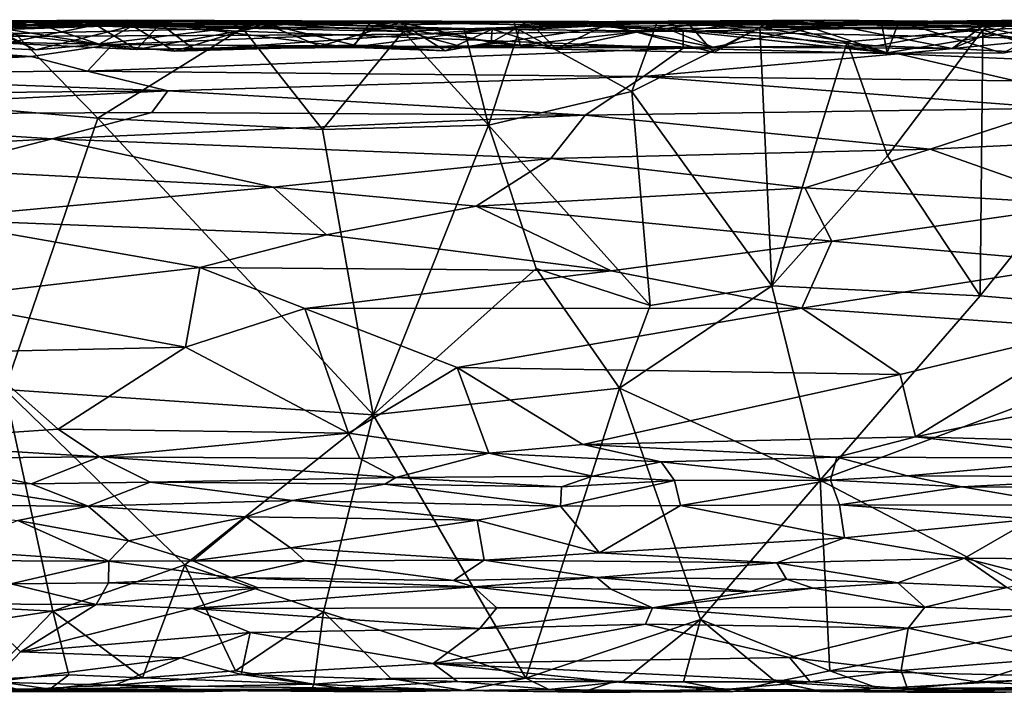
# Model space of a CAD drawing. Units: metres. Extents: x -28.7 to 6.9, y 4.2 to 6.4.
# Drawn here: x -22.8 to -19.7, y 4.3 to 6.3 of the extents above; entities that cross this region are included whole.
import ezdxf

# ---------------------------------------------------------------- set-up
doc = ezdxf.new("R2010")
doc.units = ezdxf.units.M

msp = doc.modelspace()

# ---------------------------------------------------------------- linework, layer by layer
at = {"layer": '1'}
for points in [[(-22.533072, 6.325458, 0.041184), (-22.813743, 6.339772, -0.183427), (-23.766187, 6.331569, -0.035931)], [(-23.579598, 6.290359, 0.188922), (-22.533072, 6.325458, 0.041184), (-23.766187, 6.331569, -0.035931)], [(-22.460795, 6.344407, -0.816253), (-23.006818, 6.33632, -0.991429), (-23.117172, 6.341182, -0.81214)], [(-22.878463, 6.320063, -0.764283), (-22.460795, 6.344407, -0.816253), (-23.117172, 6.341182, -0.81214)], [(-22.744224, 6.252377, -0.69097), (-23.115157, 6.269848, -0.681416), (-22.918765, 6.329445, -0.607941)], [(-22.358693, 6.332672, -0.291593), (-23.055439, 6.329599, -0.302696), (-22.813743, 6.339772, -0.183427)], [(-22.358693, 6.332672, -0.291593), (-22.431807, 6.253764, -0.387366), (-23.055439, 6.329599, -0.302696)], [(-22.431807, 6.253764, -0.387366), (-22.836218, 6.273275, -0.381581), (-23.055439, 6.329599, -0.302696)], [(-22.168819, 6.342381, -0.968733), (-23.006818, 6.33632, -0.991429), (-22.460795, 6.344407, -0.816253)], [(-22.102886, 6.319345, -1.026959), (-23.006818, 6.33632, -0.991429), (-22.168819, 6.342381, -0.968733)], [(-22.808959, 6.302633, -1.03727), (-23.006818, 6.33632, -0.991429), (-22.102886, 6.319345, -1.026959)], [(-22.75423, 6.337761, -0.594976), (-22.918765, 6.329445, -0.607941), (-22.88421, 6.333271, -0.478906)], [(-22.75423, 6.337761, -0.594976), (-22.548034, 6.270276, -0.681217), (-22.918765, 6.329445, -0.607941)], [(-22.918765, 6.329445, -0.607941), (-22.548034, 6.270276, -0.681217), (-22.744224, 6.252377, -0.69097)], [(-22.88421, 6.333271, -0.478906), (-22.557834, 6.329856, -0.482707), (-22.75423, 6.337761, -0.594976)], [(-22.88421, 6.333271, -0.478906), (-22.836218, 6.273275, -0.381581), (-22.557834, 6.329856, -0.482707)], [(-22.878463, 6.320063, -0.764283), (-22.443818, 6.32715, -0.773273), (-22.460795, 6.344407, -0.816253)], [(-22.836218, 6.273275, -0.381581), (-22.431807, 6.253764, -0.387366), (-22.557834, 6.329856, -0.482707)], [(-22.813743, 6.339772, -0.183427), (-21.256677, 6.339131, -0.060269), (-21.597322, 6.342826, -0.235882)], [(-21.597322, 6.342826, -0.235882), (-22.358693, 6.332672, -0.291593), (-22.813743, 6.339772, -0.183427)], [(-22.813743, 6.339772, -0.183427), (-22.533072, 6.325458, 0.041184), (-21.256677, 6.339131, -0.060269)], [(-22.229616, 6.344528, -0.539043), (-22.75423, 6.337761, -0.594976), (-22.557834, 6.329856, -0.482707)], [(-22.034166, 6.332701, -0.603815), (-22.75423, 6.337761, -0.594976), (-22.229616, 6.344528, -0.539043)], [(-22.548034, 6.270276, -0.681217), (-22.75423, 6.337761, -0.594976), (-22.034166, 6.332701, -0.603815)], [(-22.013315, 6.328459, -0.46427), (-22.229616, 6.344528, -0.539043), (-22.557834, 6.329856, -0.482707)], [(-22.431807, 6.253764, -0.387366), (-22.013315, 6.328459, -0.46427), (-22.557834, 6.329856, -0.482707)], [(-22.034166, 6.332701, -0.603815), (-22.313578, 6.247978, -0.694558), (-22.548034, 6.270276, -0.681217)], [(-20.73464, 6.31025, 0.142862), (-21.256677, 6.339131, -0.060269), (-22.533072, 6.325458, 0.041184)], [(-20.815727, 6.335846, -0.987838), (-22.460795, 6.344407, -0.816253), (-21.105982, 6.339057, -0.815616)], [(-22.168819, 6.342381, -0.968733), (-22.460795, 6.344407, -0.816253), (-20.815727, 6.335846, -0.987838)], [(-21.327027, 6.316865, -0.752744), (-21.105982, 6.339057, -0.815616), (-22.460795, 6.344407, -0.816253)], [(-21.327027, 6.316865, -0.752744), (-22.460795, 6.344407, -0.816253), (-22.443818, 6.32715, -0.773273)], [(-22.358693, 6.332672, -0.291593), (-22.25632, 6.255893, -0.364068), (-22.431807, 6.253764, -0.387366)], [(-21.597322, 6.342826, -0.235882), (-21.694392, 6.327717, -0.300129), (-22.358693, 6.332672, -0.291593)], [(-22.358693, 6.332672, -0.291593), (-21.694392, 6.327717, -0.300129), (-21.766984, 6.259214, -0.36877)], [(-22.25632, 6.255893, -0.364068), (-22.358693, 6.332672, -0.291593), (-21.766984, 6.259214, -0.36877)], [(-21.861258, 6.263812, -0.670244), (-22.313578, 6.247978, -0.694558), (-22.034166, 6.332701, -0.603815)], [(-22.013315, 6.328459, -0.46427), (-22.034166, 6.332701, -0.603815), (-22.229616, 6.344528, -0.539043)], [(-22.102886, 6.319345, -1.026959), (-22.168819, 6.342381, -0.968733), (-21.603491, 6.308878, -1.0364)], [(-21.603491, 6.308878, -1.0364), (-22.168819, 6.342381, -0.968733), (-21.414247, 6.318008, -1.023536)], [(-21.414247, 6.318008, -1.023536), (-22.168819, 6.342381, -0.968733), (-20.815727, 6.335846, -0.987838)], [(-21.704973, 6.338056, -0.469283), (-22.034166, 6.332701, -0.603815), (-22.013315, 6.328459, -0.46427)], [(-21.704973, 6.338056, -0.469283), (-21.613509, 6.337006, -0.60361), (-22.034166, 6.332701, -0.603815)], [(-21.613509, 6.337006, -0.60361), (-21.861258, 6.263812, -0.670244), (-22.034166, 6.332701, -0.603815)], [(-21.755196, 6.266634, -0.394997), (-21.704973, 6.338056, -0.469283), (-22.013315, 6.328459, -0.46427)], [(-21.861258, 6.263812, -0.670244), (-21.613509, 6.337006, -0.60361), (-21.473753, 6.249096, -0.691876)], [(-21.704973, 6.338056, -0.469283), (-21.755196, 6.266634, -0.394997), (-21.407909, 6.258715, -0.389502)], [(-21.613509, 6.337006, -0.60361), (-21.704973, 6.338056, -0.469283), (-21.213521, 6.340883, -0.57404)], [(-21.704973, 6.338056, -0.469283), (-20.965071, 6.32555, -0.469516), (-21.213521, 6.340883, -0.57404)], [(-20.965071, 6.32555, -0.469516), (-21.704973, 6.338056, -0.469283), (-21.407909, 6.258715, -0.389502)], [(-21.597322, 6.342826, -0.235882), (-21.258824, 6.337269, -0.303096), (-21.694392, 6.327717, -0.300129)], [(-21.258824, 6.337269, -0.303096), (-21.240377, 6.266581, -0.369403), (-21.694392, 6.327717, -0.300129)], [(-21.613509, 6.337006, -0.60361), (-21.213521, 6.340883, -0.57404), (-21.330382, 6.27549, -0.687477)], [(-21.473753, 6.249096, -0.691876), (-21.613509, 6.337006, -0.60361), (-21.330382, 6.27549, -0.687477)], [(-21.256677, 6.339131, -0.060269), (-21.258824, 6.337269, -0.303096), (-21.597322, 6.342826, -0.235882)], [(-21.414247, 6.318008, -1.023536), (-20.815727, 6.335846, -0.987838), (-21.244131, 6.314664, -1.032021)], [(-21.129081, 6.2542, -0.693863), (-21.330382, 6.27549, -0.687477), (-21.213521, 6.340883, -0.57404)], [(-20.724334, 6.340315, -0.800583), (-21.105982, 6.339057, -0.815616), (-21.327027, 6.316865, -0.752744)], [(-21.327027, 6.316865, -0.752744), (-21.129081, 6.2542, -0.693863), (-20.724334, 6.340315, -0.800583)], [(-20.649673, 6.339724, -0.253195), (-20.786379, 6.318428, -0.313314), (-21.258824, 6.337269, -0.303096)], [(-20.649673, 6.339724, -0.253195), (-21.258824, 6.337269, -0.303096), (-21.256677, 6.339131, -0.060269)], [(-20.786379, 6.318428, -0.313314), (-21.240377, 6.266581, -0.369403), (-21.258824, 6.337269, -0.303096)], [(-20.567575, 6.332472, -0.008097), (-20.649673, 6.339724, -0.253195), (-21.256677, 6.339131, -0.060269)], [(-20.73464, 6.31025, 0.142862), (-20.567575, 6.332472, -0.008097), (-21.256677, 6.339131, -0.060269)], [(-21.244131, 6.314664, -1.032021), (-20.815727, 6.335846, -0.987838), (-20.893966, 6.122949, -1.026778)], [(-21.213521, 6.340883, -0.57404), (-20.469639, 6.336837, -0.612332), (-20.971968, 6.331924, -0.61417)], [(-20.27398, 6.330998, -0.465025), (-20.469639, 6.336837, -0.612332), (-21.213521, 6.340883, -0.57404)], [(-20.27398, 6.330998, -0.465025), (-21.213521, 6.340883, -0.57404), (-20.965071, 6.32555, -0.469516)], [(-21.213521, 6.340883, -0.57404), (-20.971968, 6.331924, -0.61417), (-21.129081, 6.2542, -0.693863)], [(-21.129081, 6.2542, -0.693863), (-20.639588, 6.244456, -0.698224), (-20.724334, 6.340315, -0.800583)], [(-20.971968, 6.331924, -0.61417), (-20.639588, 6.244456, -0.698224), (-21.129081, 6.2542, -0.693863)], [(-20.294646, 6.344595, -0.922105), (-20.815727, 6.335846, -0.987838), (-21.105982, 6.339057, -0.815616)], [(-21.105982, 6.339057, -0.815616), (-20.724334, 6.340315, -0.800583), (-20.294646, 6.344595, -0.922105)], [(-20.469639, 6.336837, -0.612332), (-20.639588, 6.244456, -0.698224), (-20.971968, 6.331924, -0.61417)], [(-20.27398, 6.330998, -0.465025), (-20.965071, 6.32555, -0.469516), (-20.641161, 6.260339, -0.385283)], [(-20.893966, 6.122949, -1.026778), (-20.815727, 6.335846, -0.987838), (-20.496123, 6.321772, -1.026074)], [(-20.496123, 6.321772, -1.026074), (-20.815727, 6.335846, -0.987838), (-20.294646, 6.344595, -0.922105)], [(-20.649673, 6.339724, -0.253195), (-19.805863, 6.325019, -0.298144), (-20.786379, 6.318428, -0.313314)], [(-20.73464, 6.31025, 0.142862), (-19.696117, 6.325419, 0.028858), (-20.567575, 6.332472, -0.008097)], [(-20.724334, 6.340315, -0.800583), (-20.341918, 6.322944, -0.77737), (-20.294646, 6.344595, -0.922105)], [(-20.724334, 6.340315, -0.800583), (-20.10073, 6.243211, -0.690468), (-20.341918, 6.322944, -0.77737)], [(-20.639588, 6.244456, -0.698224), (-20.10073, 6.243211, -0.690468), (-20.724334, 6.340315, -0.800583)], [(-19.805863, 6.325019, -0.298144), (-20.649673, 6.339724, -0.253195), (-19.840381, 6.338691, -0.213999)], [(-20.567575, 6.332472, -0.008097), (-19.840381, 6.338691, -0.213999), (-20.649673, 6.339724, -0.253195)], [(-20.27398, 6.330998, -0.465025), (-20.641161, 6.260339, -0.385283), (-19.89914, 6.256817, -0.382137)], [(-20.469639, 6.336837, -0.612332), (-20.10073, 6.243211, -0.690468), (-20.639588, 6.244456, -0.698224)], [(-19.696117, 6.325419, 0.028858), (-19.840381, 6.338691, -0.213999), (-20.567575, 6.332472, -0.008097)], [(-19.761988, 6.339, -0.971567), (-20.496123, 6.321772, -1.026074), (-20.294646, 6.344595, -0.922105)], [(-19.761988, 6.339, -0.971567), (-19.803497, 6.314318, -1.02681), (-20.496123, 6.321772, -1.026074)], [(-20.469639, 6.336837, -0.612332), (-20.119752, 6.340711, -0.595942), (-20.10073, 6.243211, -0.690468)], [(-20.27398, 6.330998, -0.465025), (-20.119752, 6.340711, -0.595942), (-20.469639, 6.336837, -0.612332)], [(-20.064669, 6.340609, -0.790342), (-20.294646, 6.344595, -0.922105), (-20.341918, 6.322944, -0.77737)], [(-20.10073, 6.243211, -0.690468), (-20.064669, 6.340609, -0.790342), (-20.341918, 6.322944, -0.77737)], [(-19.761988, 6.339, -0.971567), (-20.294646, 6.344595, -0.922105), (-20.064669, 6.340609, -0.790342)], [(-19.709634, 6.334487, -0.474254), (-20.119752, 6.340711, -0.595942), (-20.27398, 6.330998, -0.465025)], [(-19.89914, 6.256817, -0.382137), (-19.709634, 6.334487, -0.474254), (-20.27398, 6.330998, -0.465025)], [(-19.576104, 6.329576, -0.619385), (-20.119752, 6.340711, -0.595942), (-19.709634, 6.334487, -0.474254)], [(-20.10073, 6.243211, -0.690468), (-20.119752, 6.340711, -0.595942), (-19.576104, 6.329576, -0.619385)], [(-20.064669, 6.340609, -0.790342), (-20.10073, 6.243211, -0.690468), (-19.741688, 6.241641, -0.693201)], [(-20.10073, 6.243211, -0.690468), (-19.576104, 6.329576, -0.619385), (-19.741688, 6.241641, -0.693201)], [(-19.533441, 6.345953, -0.84183), (-20.064669, 6.340609, -0.790342), (-19.561451, 6.321508, -0.769313)], [(-19.533441, 6.345953, -0.84183), (-19.761988, 6.339, -0.971567), (-20.064669, 6.340609, -0.790342)], [(-19.583133, 6.27413, -0.696439), (-19.561451, 6.321508, -0.769313), (-20.064669, 6.340609, -0.790342)], [(-19.583133, 6.27413, -0.696439), (-20.064669, 6.340609, -0.790342), (-19.741688, 6.241641, -0.693201)], [(-19.381533, 6.228584, -0.38479), (-19.709634, 6.334487, -0.474254), (-19.89914, 6.256817, -0.382137)], [(-19.840381, 6.338691, -0.213999), (-18.949773, 6.326661, 0.023214), (-18.380551, 6.334261, -0.102563)], [(-18.380551, 6.334261, -0.102563), (-19.18593, 6.332806, -0.291373), (-19.840381, 6.338691, -0.213999)], [(-19.840381, 6.338691, -0.213999), (-19.696117, 6.325419, 0.028858), (-18.949773, 6.326661, 0.023214)], [(-19.805863, 6.325019, -0.298144), (-19.840381, 6.338691, -0.213999), (-19.18593, 6.332806, -0.291373)], [(-19.18593, 6.332806, -0.291373), (-19.381533, 6.228584, -0.38479), (-19.805863, 6.325019, -0.298144)], [(-19.761988, 6.339, -0.971567), (-19.373725, 6.334237, -1.006676), (-19.803497, 6.314318, -1.02681)], [(-19.803497, 6.314318, -1.02681), (-19.373725, 6.334237, -1.006676), (-19.291312, 6.141804, -1.02505)], [(-19.761988, 6.339, -0.971567), (-19.533441, 6.345953, -0.84183), (-19.373725, 6.334237, -1.006676)], [(-19.583133, 6.27413, -0.696439), (-19.741688, 6.241641, -0.693201), (-19.576104, 6.329576, -0.619385)], [(-22.533072, 6.325458, 0.041184), (-23.579598, 6.290359, 0.188922), (-21.798673, 6.29901, 0.1865)], [(-21.798673, 6.29901, 0.1865), (-23.579598, 6.290359, 0.188922), (-22.506005, 6.268689, 0.281471)], [(-22.878463, 6.320063, -0.764283), (-23.115157, 6.269848, -0.681416), (-22.744224, 6.252377, -0.69097)], [(-23.081817, 6.085975, -1.029368), (-22.808959, 6.302633, -1.03727), (-22.551819, 6.039977, -1.03467)], [(-22.878463, 6.320063, -0.764283), (-22.744224, 6.252377, -0.69097), (-22.443818, 6.32715, -0.773273)], [(-22.102886, 6.319345, -1.026959), (-22.551819, 6.039977, -1.03467), (-22.808959, 6.302633, -1.03727)], [(-22.548034, 6.270276, -0.681217), (-22.443818, 6.32715, -0.773273), (-22.744224, 6.252377, -0.69097)], [(-22.102886, 6.319345, -1.026959), (-21.854741, 6.004971, -1.034581), (-22.551819, 6.039977, -1.03467)], [(-22.548034, 6.270276, -0.681217), (-22.313578, 6.247978, -0.694558), (-22.443818, 6.32715, -0.773273)], [(-20.73464, 6.31025, 0.142862), (-22.533072, 6.325458, 0.041184), (-21.798673, 6.29901, 0.1865)], [(-21.798673, 6.29901, 0.1865), (-22.506005, 6.268689, 0.281471), (-20.734034, 6.257684, 0.317703)], [(-22.443818, 6.32715, -0.773273), (-22.313578, 6.247978, -0.694558), (-21.327027, 6.316865, -0.752744)], [(-22.431807, 6.253764, -0.387366), (-21.755196, 6.266634, -0.394997), (-22.013315, 6.328459, -0.46427)], [(-22.313578, 6.247978, -0.694558), (-21.729508, 6.264299, -0.70601), (-21.327027, 6.316865, -0.752744)], [(-22.102886, 6.319345, -1.026959), (-21.603491, 6.308878, -1.0364), (-21.854741, 6.004971, -1.034581)], [(-21.854741, 6.004971, -1.034581), (-21.603491, 6.308878, -1.0364), (-21.338888, 6.017851, -1.034622)], [(-20.73464, 6.31025, 0.142862), (-21.798673, 6.29901, 0.1865), (-20.734034, 6.257684, 0.317703)], [(-21.766984, 6.259214, -0.36877), (-21.694392, 6.327717, -0.300129), (-21.240377, 6.266581, -0.369403)], [(-21.327027, 6.316865, -0.752744), (-21.729508, 6.264299, -0.70601), (-21.473753, 6.249096, -0.691876)], [(-21.338888, 6.017851, -1.034622), (-21.603491, 6.308878, -1.0364), (-21.414247, 6.318008, -1.023536)], [(-21.330382, 6.27549, -0.687477), (-21.327027, 6.316865, -0.752744), (-21.473753, 6.249096, -0.691876)], [(-21.244131, 6.314664, -1.032021), (-21.338888, 6.017851, -1.034622), (-21.414247, 6.318008, -1.023536)], [(-20.965071, 6.32555, -0.469516), (-21.407909, 6.258715, -0.389502), (-20.641161, 6.260339, -0.385283)], [(-20.893966, 6.122949, -1.026778), (-21.338888, 6.017851, -1.034622), (-21.244131, 6.314664, -1.032021)], [(-21.330382, 6.27549, -0.687477), (-21.129081, 6.2542, -0.693863), (-21.327027, 6.316865, -0.752744)], [(-21.240377, 6.266581, -0.369403), (-20.786379, 6.318428, -0.313314), (-20.641161, 6.260339, -0.385283)], [(-20.459289, 5.518413, -1.043817), (-20.893966, 6.122949, -1.026778), (-20.496123, 6.321772, -1.026074)], [(-19.805863, 6.325019, -0.298144), (-20.133887, 6.264296, -0.35839), (-20.786379, 6.318428, -0.313314)], [(-20.641161, 6.260339, -0.385283), (-20.786379, 6.318428, -0.313314), (-20.133887, 6.264296, -0.35839)], [(-19.587658, 6.286128, 0.214762), (-19.696117, 6.325419, 0.028858), (-20.73464, 6.31025, 0.142862)], [(-19.587658, 6.286128, 0.214762), (-20.73464, 6.31025, 0.142862), (-20.066738, 6.239357, 0.358256)], [(-20.734034, 6.257684, 0.317703), (-20.066738, 6.239357, 0.358256), (-20.73464, 6.31025, 0.142862)], [(-20.225635, 6.276962, -1.047939), (-20.496123, 6.321772, -1.026074), (-19.803497, 6.314318, -1.02681)], [(-20.225635, 6.276962, -1.047939), (-20.459289, 5.518413, -1.043817), (-20.496123, 6.321772, -1.026074)], [(-20.225635, 6.276962, -1.047939), (-19.803497, 6.314318, -1.02681), (-20.100147, 5.923087, -1.038465)], [(-19.89914, 6.256817, -0.382137), (-20.133887, 6.264296, -0.35839), (-19.805863, 6.325019, -0.298144)], [(-20.100147, 5.923087, -1.038465), (-19.803497, 6.314318, -1.02681), (-19.811767, 5.487289, -1.039539)], [(-19.805863, 6.325019, -0.298144), (-19.381533, 6.228584, -0.38479), (-19.89914, 6.256817, -0.382137)], [(-19.803497, 6.314318, -1.02681), (-19.291312, 6.141804, -1.02505), (-19.811767, 5.487289, -1.039539)], [(-23.579598, 6.290359, 0.188922), (-23.649629, 6.242767, 0.338354), (-22.759111, 6.232008, 0.378273)], [(-22.759111, 6.232008, 0.378273), (-22.506005, 6.268689, 0.281471), (-23.579598, 6.290359, 0.188922)], [(-22.759111, 6.232008, 0.378273), (-22.584087, 6.186394, 0.47407), (-22.506005, 6.268689, 0.281471)], [(-20.734034, 6.257684, 0.317703), (-22.506005, 6.268689, 0.281471), (-22.584087, 6.186394, 0.47407)], [(-20.225635, 6.276962, -1.047939), (-20.100147, 5.923087, -1.038465), (-20.459289, 5.518413, -1.043817)], [(-20.066738, 6.239357, 0.358256), (-19.526802, 6.216191, 0.402185), (-19.587658, 6.286128, 0.214762)], [(-23.763484, 6.178592, 0.471658), (-22.759111, 6.232008, 0.378273), (-23.649629, 6.242767, 0.338354)], [(-22.584087, 6.186394, 0.47407), (-20.85722, 6.169892, 0.500579), (-20.734034, 6.257684, 0.317703)], [(-22.431807, 6.253764, -0.387366), (-21.766984, 6.259214, -0.36877), (-21.755196, 6.266634, -0.394997)], [(-22.25632, 6.255893, -0.364068), (-21.766984, 6.259214, -0.36877), (-22.431807, 6.253764, -0.387366)], [(-21.861258, 6.263812, -0.670244), (-21.729508, 6.264299, -0.70601), (-22.313578, 6.247978, -0.694558)], [(-21.473753, 6.249096, -0.691876), (-21.729508, 6.264299, -0.70601), (-21.861258, 6.263812, -0.670244)], [(-21.766984, 6.259214, -0.36877), (-21.407909, 6.258715, -0.389502), (-21.755196, 6.266634, -0.394997)], [(-21.766984, 6.259214, -0.36877), (-21.240377, 6.266581, -0.369403), (-21.407909, 6.258715, -0.389502)], [(-21.240377, 6.266581, -0.369403), (-20.641161, 6.260339, -0.385283), (-21.407909, 6.258715, -0.389502)], [(-20.734034, 6.257684, 0.317703), (-20.85722, 6.169892, 0.500579), (-20.066738, 6.239357, 0.358256)], [(-19.703367, 6.155402, 0.512985), (-20.066738, 6.239357, 0.358256), (-20.85722, 6.169892, 0.500579)], [(-20.133887, 6.264296, -0.35839), (-19.89914, 6.256817, -0.382137), (-20.641161, 6.260339, -0.385283)], [(-19.703367, 6.155402, 0.512985), (-19.526802, 6.216191, 0.402185), (-20.066738, 6.239357, 0.358256)], [(-22.759111, 6.232008, 0.378273), (-23.763484, 6.178592, 0.471658), (-22.584087, 6.186394, 0.47407)], [(-22.334389, 6.124727, 0.572138), (-23.763484, 6.178592, 0.471658), (-24.091318, 6.108588, 0.573615)], [(-23.763484, 6.178592, 0.471658), (-22.334389, 6.124727, 0.572138), (-22.584087, 6.186394, 0.47407)], [(-20.85722, 6.169892, 0.500579), (-22.584087, 6.186394, 0.47407), (-22.334389, 6.124727, 0.572138)], [(-21.038426, 6.049658, 0.662578), (-20.85722, 6.169892, 0.500579), (-22.334389, 6.124727, 0.572138)], [(-20.85722, 6.169892, 0.500579), (-21.038426, 6.049658, 0.662578), (-19.576189, 6.071311, 0.632473)], [(-19.576189, 6.071311, 0.632473), (-19.703367, 6.155402, 0.512985), (-20.85722, 6.169892, 0.500579)], [(-22.334389, 6.124727, 0.572138), (-24.091318, 6.108588, 0.573615), (-23.84439, 6.05041, 0.654264)], [(-23.84439, 6.05041, 0.654264), (-22.384484, 6.058022, 0.654676), (-22.334389, 6.124727, 0.572138)], [(-21.038426, 6.049658, 0.662578), (-22.334389, 6.124727, 0.572138), (-22.384484, 6.058022, 0.654676)], [(-20.893966, 6.122949, -1.026778), (-20.83658, 5.457818, -1.056097), (-21.338888, 6.017851, -1.034622)], [(-20.459289, 5.518413, -1.043817), (-20.83658, 5.457818, -1.056097), (-20.893966, 6.122949, -1.026778)], [(-19.291312, 6.141804, -1.02505), (-18.96558, 5.415046, -1.038839), (-19.811767, 5.487289, -1.039539)], [(-23.081817, 6.085975, -1.029368), (-22.551819, 6.039977, -1.03467), (-22.840459, 5.197031, -1.041685)], [(-22.693331, 5.975833, 0.740587), (-22.384484, 6.058022, 0.654676), (-23.84439, 6.05041, 0.654264)], [(-22.693331, 5.975833, 0.740587), (-21.038426, 6.049658, 0.662578), (-22.384484, 6.058022, 0.654676)], [(-21.038426, 6.049658, 0.662578), (-19.967837, 5.943253, 0.765728), (-19.576189, 6.071311, 0.632473)], [(-19.576189, 6.071311, 0.632473), (-19.967837, 5.943253, 0.765728), (-19.445435, 5.968746, 0.738242)], [(-24.079297, 5.896911, 0.791875), (-22.693331, 5.975833, 0.740587), (-23.84439, 6.05041, 0.654264)], [(-22.840459, 5.197031, -1.041685), (-22.551819, 6.039977, -1.03467), (-21.696903, 5.117695, -1.041844)], [(-22.693331, 5.975833, 0.740587), (-21.144801, 5.914646, 0.789819), (-21.038426, 6.049658, 0.662578)], [(-21.854741, 6.004971, -1.034581), (-21.696903, 5.117695, -1.041844), (-22.551819, 6.039977, -1.03467)], [(-21.038426, 6.049658, 0.662578), (-21.144801, 5.914646, 0.789819), (-19.967837, 5.943253, 0.765728)], [(-21.338888, 6.017851, -1.034622), (-21.696903, 5.117695, -1.041844), (-21.854741, 6.004971, -1.034581)], [(-21.696903, 5.117695, -1.041844), (-21.338888, 6.017851, -1.034622), (-21.191289, 5.573091, -1.04303)], [(-21.338888, 6.017851, -1.034622), (-20.83658, 5.457818, -1.056097), (-21.191289, 5.573091, -1.04303)], [(-23.062939, 5.880587, 0.815904), (-22.693331, 5.975833, 0.740587), (-24.079297, 5.896911, 0.791875)], [(-22.007811, 5.825466, 0.856574), (-22.693331, 5.975833, 0.740587), (-23.062939, 5.880587, 0.815904)], [(-22.693331, 5.975833, 0.740587), (-22.007811, 5.825466, 0.856574), (-21.144801, 5.914646, 0.789819)], [(-19.967837, 5.943253, 0.765728), (-19.480849, 5.771196, 0.884642), (-19.445435, 5.968746, 0.738242)], [(-19.967837, 5.943253, 0.765728), (-21.144801, 5.914646, 0.789819), (-20.356497, 5.823006, 0.852339)], [(-19.480849, 5.771196, 0.884642), (-19.967837, 5.943253, 0.765728), (-20.356497, 5.823006, 0.852339)], [(-21.144801, 5.914646, 0.789819), (-22.007811, 5.825466, 0.856574), (-21.376873, 5.765944, 0.888747)], [(-21.376873, 5.765944, 0.888747), (-20.356497, 5.823006, 0.852339), (-21.144801, 5.914646, 0.789819)], [(-20.459289, 5.518413, -1.043817), (-20.100147, 5.923087, -1.038465), (-19.811767, 5.487289, -1.039539)], [(-23.062939, 5.880587, 0.815904), (-23.090572, 5.726392, 0.907567), (-22.007811, 5.825466, 0.856574)], [(-22.007811, 5.825466, 0.856574), (-23.090572, 5.726392, 0.907567), (-21.842096, 5.677317, 0.933482)], [(-22.007811, 5.825466, 0.856574), (-21.842096, 5.677317, 0.933482), (-21.376873, 5.765944, 0.888747)], [(-20.272242, 5.658177, 0.939342), (-20.356497, 5.823006, 0.852339), (-21.376873, 5.765944, 0.888747)], [(-19.480849, 5.771196, 0.884642), (-20.356497, 5.823006, 0.852339), (-20.272242, 5.658177, 0.939342)], [(-21.376873, 5.765944, 0.888747), (-21.842096, 5.677317, 0.933482), (-20.958002, 5.565534, 0.972806)], [(-20.272242, 5.658177, 0.939342), (-21.376873, 5.765944, 0.888747), (-20.958002, 5.565534, 0.972806)], [(-19.480849, 5.771196, 0.884642), (-20.272242, 5.658177, 0.939342), (-19.477769, 5.589081, 0.962208)], [(-22.235708, 5.575717, 0.971065), (-23.090572, 5.726392, 0.907567), (-23.082368, 5.477543, 0.987707)], [(-21.842096, 5.677317, 0.933482), (-23.090572, 5.726392, 0.907567), (-22.235708, 5.575717, 0.971065)], [(-20.958002, 5.565534, 0.972806), (-21.842096, 5.677317, 0.933482), (-22.235708, 5.575717, 0.971065)], [(-20.365788, 5.449669, 0.999621), (-20.272242, 5.658177, 0.939342), (-20.958002, 5.565534, 0.972806)], [(-20.272242, 5.658177, 0.939342), (-20.365788, 5.449669, 0.999621), (-19.477769, 5.589081, 0.962208)], [(-22.279556, 5.328058, 1.017192), (-22.235708, 5.575717, 0.971065), (-23.082368, 5.477543, 0.987707)], [(-22.235708, 5.575717, 0.971065), (-22.279556, 5.328058, 1.017192), (-21.909063, 5.448268, 1.00182)], [(-20.958002, 5.565534, 0.972806), (-22.235708, 5.575717, 0.971065), (-21.909063, 5.448268, 1.00182)], [(-20.365788, 5.449669, 0.999621), (-20.958002, 5.565534, 0.972806), (-21.909063, 5.448268, 1.00182)], [(-21.696903, 5.117695, -1.041844), (-21.191289, 5.573091, -1.04303), (-20.932211, 5.200815, -1.044662)], [(-20.932211, 5.200815, -1.044662), (-21.191289, 5.573091, -1.04303), (-20.83658, 5.457818, -1.056097)], [(-19.464583, 5.386233, 1.009765), (-19.477769, 5.589081, 0.962208), (-20.365788, 5.449669, 0.999621)], [(-20.83658, 5.457818, -1.056097), (-20.459289, 5.518413, -1.043817), (-20.932211, 5.200815, -1.044662)], [(-20.932211, 5.200815, -1.044662), (-20.459289, 5.518413, -1.043817), (-20.308931, 4.915079, -1.043722)], [(-20.308931, 4.915079, -1.043722), (-20.459289, 5.518413, -1.043817), (-19.811767, 5.487289, -1.039539)], [(-22.946884, 5.313901, 1.013615), (-22.279556, 5.328058, 1.017192), (-23.082368, 5.477543, 0.987707)], [(-20.308931, 4.915079, -1.043722), (-19.811767, 5.487289, -1.039539), (-18.96558, 5.415046, -1.038839)], [(-22.279556, 5.328058, 1.017192), (-21.773301, 5.06069, 1.028246), (-21.909063, 5.448268, 1.00182)], [(-21.909063, 5.448268, 1.00182), (-21.43646, 5.264576, 1.021931), (-20.365788, 5.449669, 0.999621)], [(-21.909063, 5.448268, 1.00182), (-21.773301, 5.06069, 1.028246), (-21.43646, 5.264576, 1.021931)], [(-20.060427, 5.24334, 1.021435), (-20.365788, 5.449669, 0.999621), (-21.43646, 5.264576, 1.021931)], [(-20.060427, 5.24334, 1.021435), (-19.464583, 5.386233, 1.009765), (-20.365788, 5.449669, 0.999621)], [(-19.471301, 4.477006, -1.046011), (-20.308931, 4.915079, -1.043722), (-18.96558, 5.415046, -1.038839)], [(-20.01245, 5.04912, 1.023754), (-19.464583, 5.386233, 1.009765), (-20.060427, 5.24334, 1.021435)], [(-18.928067, 5.270941, 1.017369), (-19.464583, 5.386233, 1.009765), (-20.01245, 5.04912, 1.023754)], [(-22.279556, 5.328058, 1.017192), (-22.946884, 5.313901, 1.013615), (-22.674835, 5.073241, 1.027861)], [(-22.674835, 5.073241, 1.027861), (-21.773301, 5.06069, 1.028246), (-22.279556, 5.328058, 1.017192)], [(-22.674835, 5.073241, 1.027861), (-22.946884, 5.313901, 1.013615), (-23.284474, 5.032186, 1.019619)], [(-21.337888, 4.999159, 1.020862), (-21.43646, 5.264576, 1.021931), (-21.773301, 5.06069, 1.028246)], [(-21.04631, 5.025395, 1.025497), (-21.43646, 5.264576, 1.021931), (-21.337888, 4.999159, 1.020862)], [(-21.04631, 5.025395, 1.025497), (-20.060427, 5.24334, 1.021435), (-21.43646, 5.264576, 1.021931)], [(-20.01245, 5.04912, 1.023754), (-18.980478, 5.020213, 1.021771), (-18.928067, 5.270941, 1.017369)], [(-21.04631, 5.025395, 1.025497), (-20.01245, 5.04912, 1.023754), (-20.060427, 5.24334, 1.021435)], [(-20.932211, 5.200815, -1.044662), (-21.22248, 4.299524, -1.039886), (-21.696903, 5.117695, -1.041844)], [(-21.22248, 4.299524, -1.039886), (-20.932211, 5.200815, -1.044662), (-20.680409, 4.482121, -1.040467)], [(-20.932211, 5.200815, -1.044662), (-20.308931, 4.915079, -1.043722), (-20.680409, 4.482121, -1.040467)], [(-23.083149, 4.528385, -1.039242), (-22.840459, 5.197031, -1.041685), (-22.691196, 4.508342, -1.042963)], [(-22.281454, 4.652195, -1.043162), (-22.691196, 4.508342, -1.042963), (-22.840459, 5.197031, -1.041685)], [(-21.696903, 5.117695, -1.041844), (-22.281454, 4.652195, -1.043162), (-22.840459, 5.197031, -1.041685)], [(-21.851367, 4.505466, -1.035462), (-22.281454, 4.652195, -1.043162), (-21.696903, 5.117695, -1.041844)], [(-21.851367, 4.505466, -1.035462), (-21.696903, 5.117695, -1.041844), (-21.22248, 4.299524, -1.039886)], [(-22.674835, 5.073241, 1.027861), (-23.284474, 5.032186, 1.019619), (-22.546499, 4.987142, 1.0182)], [(-22.674835, 5.073241, 1.027861), (-22.546499, 4.987142, 1.0182), (-21.773301, 5.06069, 1.028246)], [(-21.773301, 5.06069, 1.028246), (-22.546499, 4.987142, 1.0182), (-21.738847, 4.982404, 1.007735)], [(-21.738847, 4.982404, 1.007735), (-21.337888, 4.999159, 1.020862), (-21.773301, 5.06069, 1.028246)], [(-20.257404, 4.985948, 1.004841), (-20.01245, 5.04912, 1.023754), (-21.04631, 5.025395, 1.025497)], [(-19.423518, 4.983337, 1.012633), (-20.01245, 5.04912, 1.023754), (-20.257404, 4.985948, 1.004841)], [(-18.980478, 5.020213, 1.021771), (-20.01245, 5.04912, 1.023754), (-19.423518, 4.983337, 1.012633)], [(-23.140005, 4.982499, 1.010549), (-22.546499, 4.987142, 1.0182), (-23.284474, 5.032186, 1.019619)], [(-20.802462, 4.972451, 1.001614), (-21.04631, 5.025395, 1.025497), (-21.337888, 4.999159, 1.020862)], [(-21.04631, 5.025395, 1.025497), (-20.802462, 4.972451, 1.001614), (-20.257404, 4.985948, 1.004841)], [(-22.546499, 4.987142, 1.0182), (-23.140005, 4.982499, 1.010549), (-22.758707, 4.904094, 0.940342)], [(-22.758707, 4.904094, 0.940342), (-22.389192, 4.909106, 0.940871), (-22.546499, 4.987142, 1.0182)], [(-22.546499, 4.987142, 1.0182), (-21.626947, 4.923712, 0.931801), (-21.738847, 4.982404, 1.007735)], [(-22.389192, 4.909106, 0.940871), (-21.626947, 4.923712, 0.931801), (-22.546499, 4.987142, 1.0182)], [(-21.626947, 4.923712, 0.931801), (-21.337888, 4.999159, 1.020862), (-21.738847, 4.982404, 1.007735)], [(-21.626947, 4.923712, 0.931801), (-21.016346, 4.927898, 0.939919), (-21.337888, 4.999159, 1.020862)], [(-20.802462, 4.972451, 1.001614), (-21.337888, 4.999159, 1.020862), (-21.016346, 4.927898, 0.939919)], [(-20.257404, 4.985948, 1.004841), (-20.802462, 4.972451, 1.001614), (-20.277144, 4.91484, 0.926332)], [(-20.257404, 4.985948, 1.004841), (-20.277144, 4.91484, 0.926332), (-20.038244, 4.928322, 0.941141)], [(-19.423518, 4.983337, 1.012633), (-20.257404, 4.985948, 1.004841), (-20.038244, 4.928322, 0.941141)], [(-23.140005, 4.982499, 1.010549), (-23.07421, 4.910316, 0.932824), (-22.758707, 4.904094, 0.940342)], [(-20.761783, 4.913624, 0.935352), (-20.802462, 4.972451, 1.001614), (-21.016346, 4.927898, 0.939919)], [(-20.802462, 4.972451, 1.001614), (-20.761783, 4.913624, 0.935352), (-20.277144, 4.91484, 0.926332)], [(-19.278363, 4.92535, 0.942435), (-19.423518, 4.983337, 1.012633), (-20.038244, 4.928322, 0.941141)], [(-21.660886, 4.902107, 0.938576), (-21.626947, 4.923712, 0.931801), (-22.389192, 4.909106, 0.940871)], [(-21.111925, 4.89387, 0.943071), (-21.626947, 4.923712, 0.931801), (-21.660886, 4.902107, 0.938576)], [(-21.111925, 4.89387, 0.943071), (-21.016346, 4.927898, 0.939919), (-21.626947, 4.923712, 0.931801)], [(-20.761783, 4.913624, 0.935352), (-21.016346, 4.927898, 0.939919), (-21.111925, 4.89387, 0.943071)], [(-19.869168, 4.894619, 0.936381), (-20.038244, 4.928322, 0.941141), (-20.277144, 4.91484, 0.926332)], [(-19.278363, 4.92535, 0.942435), (-20.038244, 4.928322, 0.941141), (-19.869168, 4.894619, 0.936381)], [(-19.16689, 4.890827, 0.940136), (-19.278363, 4.92535, 0.942435), (-19.869168, 4.894619, 0.936381)], [(-23.07421, 4.910316, 0.932824), (-23.233311, 4.838621, 1.020453), (-22.582051, 4.834372, 1.022464)], [(-23.07421, 4.910316, 0.932824), (-22.582051, 4.834372, 1.022464), (-22.758707, 4.904094, 0.940342)], [(-22.582051, 4.834372, 1.022464), (-22.389192, 4.909106, 0.940871), (-22.758707, 4.904094, 0.940342)], [(-21.947436, 4.851525, 1.012558), (-22.389192, 4.909106, 0.940871), (-22.582051, 4.834372, 1.022464)], [(-21.660886, 4.902107, 0.938576), (-22.389192, 4.909106, 0.940871), (-21.947436, 4.851525, 1.012558)], [(-21.947436, 4.851525, 1.012558), (-21.115422, 4.834062, 1.015131), (-21.660886, 4.902107, 0.938576)], [(-21.660886, 4.902107, 0.938576), (-21.115422, 4.834062, 1.015131), (-21.111925, 4.89387, 0.943071)], [(-20.761783, 4.913624, 0.935352), (-21.115422, 4.834062, 1.015131), (-20.742729, 4.836051, 1.021991)], [(-21.111925, 4.89387, 0.943071), (-21.115422, 4.834062, 1.015131), (-20.761783, 4.913624, 0.935352)], [(-20.742729, 4.836051, 1.021991), (-20.277144, 4.91484, 0.926332), (-20.761783, 4.913624, 0.935352)], [(-20.742729, 4.836051, 1.021991), (-20.24938, 4.838529, 1.01496), (-20.277144, 4.91484, 0.926332)], [(-20.308931, 4.915079, -1.043722), (-20.27929, 4.322486, -1.049667), (-20.680409, 4.482121, -1.040467)], [(-20.27929, 4.322486, -1.049667), (-20.308931, 4.915079, -1.043722), (-19.471301, 4.477006, -1.046011)], [(-20.24938, 4.838529, 1.01496), (-19.869168, 4.894619, 0.936381), (-20.277144, 4.91484, 0.926332)], [(-19.536742, 4.837493, 1.012862), (-19.869168, 4.894619, 0.936381), (-20.24938, 4.838529, 1.01496)], [(-19.536742, 4.837493, 1.012862), (-19.16689, 4.890827, 0.940136), (-19.869168, 4.894619, 0.936381)], [(-23.233311, 4.838621, 1.020453), (-22.800623, 4.789394, 1.034463), (-22.582051, 4.834372, 1.022464)], [(-22.800623, 4.789394, 1.034463), (-22.457198, 4.726302, 1.039161), (-22.582051, 4.834372, 1.022464)], [(-22.091353, 4.800562, 1.034458), (-21.947436, 4.851525, 1.012558), (-22.582051, 4.834372, 1.022464)], [(-22.582051, 4.834372, 1.022464), (-22.457198, 4.726302, 1.039161), (-22.091353, 4.800562, 1.034458)], [(-21.947436, 4.851525, 1.012558), (-22.091353, 4.800562, 1.034458), (-21.37397, 4.790661, 1.033589)], [(-21.37397, 4.790661, 1.033589), (-21.115422, 4.834062, 1.015131), (-21.947436, 4.851525, 1.012558)], [(-21.37397, 4.790661, 1.033589), (-20.994057, 4.689008, 1.034933), (-21.115422, 4.834062, 1.015131)], [(-20.994057, 4.689008, 1.034933), (-20.742729, 4.836051, 1.021991), (-21.115422, 4.834062, 1.015131)], [(-20.742729, 4.836051, 1.021991), (-20.994057, 4.689008, 1.034933), (-20.233864, 4.735444, 1.034513)], [(-20.233864, 4.735444, 1.034513), (-20.24938, 4.838529, 1.01496), (-20.742729, 4.836051, 1.021991)], [(-20.24938, 4.838529, 1.01496), (-20.233864, 4.735444, 1.034513), (-19.650279, 4.793963, 1.02999)], [(-20.24938, 4.838529, 1.01496), (-19.650279, 4.793963, 1.02999), (-19.536742, 4.837493, 1.012862)], [(-22.457198, 4.726302, 1.039161), (-22.257334, 4.664333, 1.032106), (-22.091353, 4.800562, 1.034458)], [(-22.091353, 4.800562, 1.034458), (-22.257334, 4.664333, 1.032106), (-21.954095, 4.704668, 1.035755)], [(-21.37397, 4.790661, 1.033589), (-22.091353, 4.800562, 1.034458), (-21.954095, 4.704668, 1.035755)], [(-22.517432, 4.663648, 1.020669), (-22.800623, 4.789394, 1.034463), (-23.018731, 4.697584, 1.033736)], [(-22.457198, 4.726302, 1.039161), (-22.800623, 4.789394, 1.034463), (-22.517432, 4.663648, 1.020669)], [(-21.352727, 4.66616, 1.022616), (-21.37397, 4.790661, 1.033589), (-21.954095, 4.704668, 1.035755)], [(-21.352727, 4.66616, 1.022616), (-20.994057, 4.689008, 1.034933), (-21.37397, 4.790661, 1.033589)], [(-20.233864, 4.735444, 1.034513), (-19.861001, 4.672344, 1.026956), (-19.650279, 4.793963, 1.02999)], [(-18.836017, 4.663834, 1.02049), (-19.650279, 4.793963, 1.02999), (-19.861001, 4.672344, 1.026956)], [(-22.517432, 4.663648, 1.020669), (-22.257334, 4.664333, 1.032106), (-22.457198, 4.726302, 1.039161)], [(-20.444022, 4.657656, 1.010709), (-20.233864, 4.735444, 1.034513), (-20.994057, 4.689008, 1.034933)], [(-20.233864, 4.735444, 1.034513), (-20.444022, 4.657656, 1.010709), (-19.861001, 4.672344, 1.026956)], [(-23.334513, 4.66685, 1.021205), (-22.517432, 4.663648, 1.020669), (-23.018731, 4.697584, 1.033736)], [(-21.954095, 4.704668, 1.035755), (-22.257334, 4.664333, 1.032106), (-21.909004, 4.664012, 1.013993)], [(-21.352727, 4.66616, 1.022616), (-21.954095, 4.704668, 1.035755), (-21.909004, 4.664012, 1.013993)], [(-20.994057, 4.689008, 1.034933), (-21.352727, 4.66616, 1.022616), (-20.444022, 4.657656, 1.010709)], [(-22.517432, 4.663648, 1.020669), (-23.334513, 4.66685, 1.021205), (-22.821728, 4.593164, 0.947773)], [(-22.517432, 4.663648, 1.020669), (-22.821728, 4.593164, 0.947773), (-22.518992, 4.595561, 0.941324)], [(-22.412769, 4.300887, -1.051666), (-22.691196, 4.508342, -1.042963), (-22.281454, 4.652195, -1.043162)], [(-22.137905, 4.612838, 0.940136), (-22.517432, 4.663648, 1.020669), (-22.518992, 4.595561, 0.941324)], [(-22.257334, 4.664333, 1.032106), (-22.517432, 4.663648, 1.020669), (-22.137905, 4.612838, 0.940136)], [(-22.412769, 4.300887, -1.051666), (-22.281454, 4.652195, -1.043162), (-22.124497, 4.322078, -1.045791)], [(-21.851367, 4.505466, -1.035462), (-22.124497, 4.322078, -1.045791), (-22.281454, 4.652195, -1.043162)], [(-22.137905, 4.612838, 0.940136), (-21.909004, 4.664012, 1.013993), (-22.257334, 4.664333, 1.032106)], [(-21.447643, 4.602947, 0.946242), (-21.909004, 4.664012, 1.013993), (-22.137905, 4.612838, 0.940136)], [(-21.447643, 4.602947, 0.946242), (-21.352727, 4.66616, 1.022616), (-21.909004, 4.664012, 1.013993)], [(-21.447643, 4.602947, 0.946242), (-21.002164, 4.612012, 0.944942), (-21.352727, 4.66616, 1.022616)], [(-21.352727, 4.66616, 1.022616), (-21.002164, 4.612012, 0.944942), (-20.444022, 4.657656, 1.010709)], [(-21.002164, 4.612012, 0.944942), (-20.412999, 4.606991, 0.940887), (-20.444022, 4.657656, 1.010709)], [(-19.861001, 4.672344, 1.026956), (-20.444022, 4.657656, 1.010709), (-20.067456, 4.59556, 0.936477)], [(-20.412999, 4.606991, 0.940887), (-20.067456, 4.59556, 0.936477), (-20.444022, 4.657656, 1.010709)], [(-20.067456, 4.59556, 0.936477), (-19.729668, 4.581533, 0.93378), (-19.861001, 4.672344, 1.026956)], [(-19.861001, 4.672344, 1.026956), (-19.729668, 4.581533, 0.93378), (-19.612237, 4.609651, 0.939136)], [(-19.861001, 4.672344, 1.026956), (-19.612237, 4.609651, 0.939136), (-18.836017, 4.663834, 1.02049)], [(-22.556791, 4.528269, 1.024423), (-22.821728, 4.593164, 0.947773), (-23.735335, 4.533801, 1.024107)], [(-22.556791, 4.528269, 1.024423), (-22.518992, 4.595561, 0.941324), (-22.821728, 4.593164, 0.947773)], [(-22.518992, 4.595561, 0.941324), (-22.556791, 4.528269, 1.024423), (-22.054359, 4.580876, 0.942819)], [(-22.518992, 4.595561, 0.941324), (-22.054359, 4.580876, 0.942819), (-22.137905, 4.612838, 0.940136)], [(-22.054359, 4.580876, 0.942819), (-21.385049, 4.583766, 0.94954), (-22.137905, 4.612838, 0.940136)], [(-21.447643, 4.602947, 0.946242), (-22.137905, 4.612838, 0.940136), (-21.385049, 4.583766, 0.94954)], [(-21.385049, 4.583766, 0.94954), (-21.002164, 4.612012, 0.944942), (-21.447643, 4.602947, 0.946242)], [(-20.959101, 4.576586, 0.939894), (-21.002164, 4.612012, 0.944942), (-21.385049, 4.583766, 0.94954)], [(-20.412999, 4.606991, 0.940887), (-21.002164, 4.612012, 0.944942), (-20.524713, 4.569237, 0.956964)], [(-20.524713, 4.569237, 0.956964), (-21.002164, 4.612012, 0.944942), (-20.959101, 4.576586, 0.939894)], [(-20.524713, 4.569237, 0.956964), (-20.330772, 4.579349, 0.933481), (-20.412999, 4.606991, 0.940887)], [(-20.412999, 4.606991, 0.940887), (-20.330772, 4.579349, 0.933481), (-20.067456, 4.59556, 0.936477)], [(-20.067456, 4.59556, 0.936477), (-20.330772, 4.579349, 0.933481), (-19.984308, 4.520001, 1.021635)], [(-19.984308, 4.520001, 1.021635), (-19.729668, 4.581533, 0.93378), (-20.067456, 4.59556, 0.936477)], [(-22.054359, 4.580876, 0.942819), (-22.556791, 4.528269, 1.024423), (-22.259334, 4.516115, 1.035948)], [(-21.313184, 4.518616, 1.023648), (-21.385049, 4.583766, 0.94954), (-22.259334, 4.516115, 1.035948)], [(-21.385049, 4.583766, 0.94954), (-22.054359, 4.580876, 0.942819), (-22.259334, 4.516115, 1.035948)], [(-20.82936, 4.518084, 1.026489), (-21.385049, 4.583766, 0.94954), (-21.313184, 4.518616, 1.023648)], [(-21.385049, 4.583766, 0.94954), (-20.82936, 4.518084, 1.026489), (-20.959101, 4.576586, 0.939894)], [(-20.82936, 4.518084, 1.026489), (-20.524713, 4.569237, 0.956964), (-20.959101, 4.576586, 0.939894)], [(-20.82936, 4.518084, 1.026489), (-19.984308, 4.520001, 1.021635), (-20.330772, 4.579349, 0.933481)], [(-20.82936, 4.518084, 1.026489), (-20.330772, 4.579349, 0.933481), (-20.524713, 4.569237, 0.956964)], [(-19.729668, 4.581533, 0.93378), (-19.984308, 4.520001, 1.021635), (-19.586754, 4.508395, 1.026952)], [(-22.89117, 4.478183, 1.046262), (-22.556791, 4.528269, 1.024423), (-23.735335, 4.533801, 1.024107)], [(-22.691196, 4.508342, -1.042963), (-22.898934, 4.294688, -1.043027), (-23.083149, 4.528385, -1.039242)], [(-22.89117, 4.478183, 1.046262), (-22.792151, 4.381621, 1.047653), (-22.556791, 4.528269, 1.024423)], [(-22.792151, 4.381621, 1.047653), (-22.259334, 4.516115, 1.035948), (-22.556791, 4.528269, 1.024423)], [(-22.642269, 4.310034, -1.037546), (-22.898934, 4.294688, -1.043027), (-22.691196, 4.508342, -1.042963)], [(-22.259334, 4.516115, 1.035948), (-22.792151, 4.381621, 1.047653), (-22.078681, 4.442063, 1.047926)], [(-22.642269, 4.310034, -1.037546), (-22.691196, 4.508342, -1.042963), (-22.412769, 4.300887, -1.051666)], [(-21.313184, 4.518616, 1.023648), (-22.259334, 4.516115, 1.035948), (-21.36565, 4.453862, 1.043352)], [(-21.36565, 4.453862, 1.043352), (-22.259334, 4.516115, 1.035948), (-22.078681, 4.442063, 1.047926)], [(-21.881369, 4.280531, -1.004645), (-22.124497, 4.322078, -1.045791), (-21.851367, 4.505466, -1.035462)], [(-21.881369, 4.280531, -1.004645), (-21.851367, 4.505466, -1.035462), (-21.64242, 4.298897, -1.036458)], [(-21.22248, 4.299524, -1.039886), (-21.64242, 4.298897, -1.036458), (-21.851367, 4.505466, -1.035462)], [(-20.82936, 4.518084, 1.026489), (-21.313184, 4.518616, 1.023648), (-21.36565, 4.453862, 1.043352)], [(-21.36565, 4.453862, 1.043352), (-20.85177, 4.467313, 1.0433), (-20.82936, 4.518084, 1.026489)], [(-20.035598, 4.455428, 1.03966), (-20.82936, 4.518084, 1.026489), (-20.85177, 4.467313, 1.0433)], [(-20.82936, 4.518084, 1.026489), (-20.035598, 4.455428, 1.03966), (-19.984308, 4.520001, 1.021635)], [(-19.586754, 4.508395, 1.026952), (-19.984308, 4.520001, 1.021635), (-20.035598, 4.455428, 1.03966)], [(-19.60017, 4.35932, 1.041457), (-19.586754, 4.508395, 1.026952), (-20.035598, 4.455428, 1.03966)], [(-22.881777, 4.287699, 1.024137), (-22.792151, 4.381621, 1.047653), (-22.89117, 4.478183, 1.046262)], [(-20.403857, 4.364145, 1.03935), (-20.85177, 4.467313, 1.0433), (-21.510793, 4.345765, 1.042472)], [(-21.36565, 4.453862, 1.043352), (-21.510793, 4.345765, 1.042472), (-20.85177, 4.467313, 1.0433)], [(-20.921251, 4.289486, -1.043381), (-21.22248, 4.299524, -1.039886), (-20.680409, 4.482121, -1.040467)], [(-20.680409, 4.482121, -1.040467), (-20.733807, 4.288148, -1.02651), (-20.921251, 4.289486, -1.043381)], [(-20.035598, 4.455428, 1.03966), (-20.85177, 4.467313, 1.0433), (-20.403857, 4.364145, 1.03935)], [(-20.447097, 4.288784, -1.037337), (-20.733807, 4.288148, -1.02651), (-20.680409, 4.482121, -1.040467)], [(-20.447097, 4.288784, -1.037337), (-20.680409, 4.482121, -1.040467), (-20.27929, 4.322486, -1.049667)], [(-19.486256, 4.30391, -1.042606), (-20.27929, 4.322486, -1.049667), (-19.471301, 4.477006, -1.046011)], [(-22.078681, 4.442063, 1.047926), (-22.792151, 4.381621, 1.047653), (-22.294589, 4.363161, 1.044225)], [(-22.078681, 4.442063, 1.047926), (-22.294589, 4.363161, 1.044225), (-22.107077, 4.310636, 1.034949)], [(-22.107077, 4.310636, 1.034949), (-21.510793, 4.345765, 1.042472), (-22.078681, 4.442063, 1.047926)], [(-21.510793, 4.345765, 1.042472), (-21.36565, 4.453862, 1.043352), (-22.078681, 4.442063, 1.047926)], [(-20.403857, 4.364145, 1.03935), (-20.057257, 4.323756, 1.033585), (-20.035598, 4.455428, 1.03966)], [(-20.035598, 4.455428, 1.03966), (-20.057257, 4.323756, 1.033585), (-19.60017, 4.35932, 1.041457)], [(-22.792151, 4.381621, 1.047653), (-22.881777, 4.287699, 1.024137), (-22.294589, 4.363161, 1.044225)], [(-22.881777, 4.287699, 1.024137), (-22.499218, 4.277701, 1.001837), (-22.294589, 4.363161, 1.044225)], [(-22.107077, 4.310636, 1.034949), (-22.294589, 4.363161, 1.044225), (-22.499218, 4.277701, 1.001837)], [(-21.434739, 4.289017, 1.01771), (-21.510793, 4.345765, 1.042472), (-22.107077, 4.310636, 1.034949)], [(-20.340074, 4.288381, 1.015378), (-20.403857, 4.364145, 1.03935), (-21.510793, 4.345765, 1.042472)], [(-20.340074, 4.288381, 1.015378), (-21.510793, 4.345765, 1.042472), (-20.95064, 4.287804, 1.015237)], [(-20.95064, 4.287804, 1.015237), (-21.510793, 4.345765, 1.042472), (-21.434739, 4.289017, 1.01771)], [(-20.057257, 4.323756, 1.033585), (-20.403857, 4.364145, 1.03935), (-20.340074, 4.288381, 1.015378)], [(-20.057257, 4.323756, 1.033585), (-19.822645, 4.288163, 1.00938), (-19.60017, 4.35932, 1.041457)], [(-19.39453, 4.30277, 1.022694), (-19.60017, 4.35932, 1.041457), (-19.822645, 4.288163, 1.00938)], [(-21.881369, 4.280531, -1.004645), (-22.412769, 4.300887, -1.051666), (-22.124497, 4.322078, -1.045791)], [(-20.27929, 4.322486, -1.049667), (-20.126053, 4.268084, -1.012857), (-20.447097, 4.288784, -1.037337)], [(-20.340074, 4.288381, 1.015378), (-20.037785, 4.266962, 0.960481), (-20.057257, 4.323756, 1.033585)], [(-20.126053, 4.268084, -1.012857), (-20.27929, 4.322486, -1.049667), (-19.486256, 4.30391, -1.042606)], [(-20.057257, 4.323756, 1.033585), (-20.037785, 4.266962, 0.960481), (-19.822645, 4.288163, 1.00938)], [(-22.701216, 4.265643, -0.956727), (-23.339844, 4.267044, -0.945247), (-22.898934, 4.294688, -1.043027)], [(-22.898934, 4.294688, -1.043027), (-22.642269, 4.310034, -1.037546), (-22.701216, 4.265643, -0.956727)], [(-22.797013, 4.26449, 0.954882), (-22.499218, 4.277701, 1.001837), (-22.881777, 4.287699, 1.024137)], [(-22.412769, 4.300887, -1.051666), (-22.701216, 4.265643, -0.956727), (-22.642269, 4.310034, -1.037546)], [(-22.701216, 4.265643, -0.956727), (-22.412769, 4.300887, -1.051666), (-21.881369, 4.280531, -1.004645)], [(-21.881369, 4.280531, -1.004645), (-21.888082, 4.264624, -0.91206), (-22.701216, 4.265643, -0.956727)], [(-22.499218, 4.277701, 1.001837), (-21.79752, 4.268804, 0.976817), (-22.107077, 4.310636, 1.034949)], [(-21.79752, 4.268804, 0.976817), (-21.434739, 4.289017, 1.01771), (-22.107077, 4.310636, 1.034949)], [(-21.881369, 4.280531, -1.004645), (-21.416765, 4.261671, -0.962649), (-21.888082, 4.264624, -0.91206)], [(-21.881369, 4.280531, -1.004645), (-21.64242, 4.298897, -1.036458), (-21.416765, 4.261671, -0.962649)], [(-21.047253, 4.256382, 0.382124), (-21.434739, 4.289017, 1.01771), (-21.79752, 4.268804, 0.976817)], [(-21.22248, 4.299524, -1.039886), (-21.416765, 4.261671, -0.962649), (-21.64242, 4.298897, -1.036458)], [(-21.434739, 4.289017, 1.01771), (-21.047253, 4.256382, 0.382124), (-20.95064, 4.287804, 1.015237)], [(-21.151008, 4.264596, -0.951828), (-21.416765, 4.261671, -0.962649), (-21.22248, 4.299524, -1.039886)], [(-21.151008, 4.264596, -0.951828), (-21.22248, 4.299524, -1.039886), (-20.921251, 4.289486, -1.043381)], [(-20.921251, 4.289486, -1.043381), (-20.579834, 4.257824, -0.973071), (-21.151008, 4.264596, -0.951828)], [(-21.047253, 4.256382, 0.382124), (-20.592701, 4.265696, 0.951129), (-20.95064, 4.287804, 1.015237)], [(-20.340074, 4.288381, 1.015378), (-20.95064, 4.287804, 1.015237), (-20.592701, 4.265696, 0.951129)], [(-20.733807, 4.288148, -1.02651), (-20.579834, 4.257824, -0.973071), (-20.921251, 4.289486, -1.043381)], [(-20.579834, 4.257824, -0.973071), (-20.733807, 4.288148, -1.02651), (-20.447097, 4.288784, -1.037337)], [(-19.9359, 4.259394, 0.257473), (-20.340074, 4.288381, 1.015378), (-20.592701, 4.265696, 0.951129)], [(-20.447097, 4.288784, -1.037337), (-20.314235, 4.260449, -0.94749), (-20.579834, 4.257824, -0.973071)], [(-20.314235, 4.260449, -0.94749), (-20.447097, 4.288784, -1.037337), (-20.126053, 4.268084, -1.012857)], [(-19.9359, 4.259394, 0.257473), (-20.037785, 4.266962, 0.960481), (-20.340074, 4.288381, 1.015378)], [(-19.344037, 4.271197, -0.981244), (-20.126053, 4.268084, -1.012857), (-19.486256, 4.30391, -1.042606)], [(-19.425614, 4.268877, 0.955008), (-19.822645, 4.288163, 1.00938), (-20.037785, 4.266962, 0.960481)], [(-19.822645, 4.288163, 1.00938), (-19.425614, 4.268877, 0.955008), (-19.39453, 4.30277, 1.022694)], [(-22.701216, 4.265643, -0.956727), (-22.896872, 4.265586, -0.505074), (-23.339844, 4.267044, -0.945247)], [(-22.701216, 4.265643, -0.956727), (-22.275276, 4.256747, -0.58039), (-22.896872, 4.265586, -0.505074)], [(-22.275276, 4.256747, -0.58039), (-22.857752, 4.258651, -0.19526), (-22.896872, 4.265586, -0.505074)], [(-22.857752, 4.258651, -0.19526), (-22.488927, 4.258908, -0.014045), (-22.822885, 4.259427, 0.734848)], [(-22.488927, 4.258908, -0.014045), (-22.857752, 4.258651, -0.19526), (-22.275276, 4.256747, -0.58039)], [(-22.822885, 4.259427, 0.734848), (-22.488927, 4.258908, -0.014045), (-22.797013, 4.26449, 0.954882)], [(-22.797013, 4.26449, 0.954882), (-22.219312, 4.261699, 0.943594), (-22.499218, 4.277701, 1.001837)], [(-22.488927, 4.258908, -0.014045), (-22.219312, 4.261699, 0.943594), (-22.797013, 4.26449, 0.954882)], [(-22.275276, 4.256747, -0.58039), (-22.701216, 4.265643, -0.956727), (-21.888082, 4.264624, -0.91206)], [(-21.79752, 4.268804, 0.976817), (-22.499218, 4.277701, 1.001837), (-22.219312, 4.261699, 0.943594)], [(-22.488927, 4.258908, -0.014045), (-22.063747, 4.26268, -0.205073), (-22.219312, 4.261699, 0.943594)], [(-22.488927, 4.258908, -0.014045), (-22.275276, 4.256747, -0.58039), (-22.063747, 4.26268, -0.205073)], [(-22.275276, 4.256747, -0.58039), (-21.888082, 4.264624, -0.91206), (-22.063747, 4.26268, -0.205073)], [(-21.79752, 4.268804, 0.976817), (-22.219312, 4.261699, 0.943594), (-21.686074, 4.257119, -0.091178)], [(-22.063747, 4.26268, -0.205073), (-21.686074, 4.257119, -0.091178), (-22.219312, 4.261699, 0.943594)], [(-22.063747, 4.26268, -0.205073), (-21.888082, 4.264624, -0.91206), (-21.686074, 4.257119, -0.091178)], [(-21.416765, 4.261671, -0.962649), (-21.686074, 4.257119, -0.091178), (-21.888082, 4.264624, -0.91206)], [(-21.430454, 4.261386, 0.106755), (-21.79752, 4.268804, 0.976817), (-21.686074, 4.257119, -0.091178)], [(-21.79752, 4.268804, 0.976817), (-21.430454, 4.261386, 0.106755), (-21.047253, 4.256382, 0.382124)], [(-21.151008, 4.264596, -0.951828), (-21.430454, 4.261386, 0.106755), (-21.686074, 4.257119, -0.091178)], [(-21.686074, 4.257119, -0.091178), (-21.416765, 4.261671, -0.962649), (-21.151008, 4.264596, -0.951828)], [(-20.898244, 4.255819, -0.29247), (-21.430454, 4.261386, 0.106755), (-21.151008, 4.264596, -0.951828)], [(-21.430454, 4.261386, 0.106755), (-20.898244, 4.255819, -0.29247), (-21.047253, 4.256382, 0.382124)], [(-21.151008, 4.264596, -0.951828), (-20.579834, 4.257824, -0.973071), (-20.898244, 4.255819, -0.29247)], [(-20.592701, 4.265696, 0.951129), (-21.047253, 4.256382, 0.382124), (-20.445699, 4.258862, 0.23469)], [(-20.314235, 4.260449, -0.94749), (-21.047253, 4.256382, 0.382124), (-20.898244, 4.255819, -0.29247)], [(-21.047253, 4.256382, 0.382124), (-20.314235, 4.260449, -0.94749), (-20.445699, 4.258862, 0.23469)], [(-20.314235, 4.260449, -0.94749), (-20.898244, 4.255819, -0.29247), (-20.579834, 4.257824, -0.973071)], [(-20.592701, 4.265696, 0.951129), (-20.445699, 4.258862, 0.23469), (-19.9359, 4.259394, 0.257473)], [(-20.445699, 4.258862, 0.23469), (-20.314235, 4.260449, -0.94749), (-20.037344, 4.255691, -0.094805)], [(-20.037344, 4.255691, -0.094805), (-19.9359, 4.259394, 0.257473), (-20.445699, 4.258862, 0.23469)], [(-19.732686, 4.256286, -0.862186), (-20.314235, 4.260449, -0.94749), (-20.126053, 4.268084, -1.012857)], [(-20.037344, 4.255691, -0.094805), (-20.314235, 4.260449, -0.94749), (-19.732686, 4.256286, -0.862186)], [(-19.089811, 4.259246, -0.849378), (-20.126053, 4.268084, -1.012857), (-19.344037, 4.271197, -0.981244)], [(-19.089811, 4.259246, -0.849378), (-19.732686, 4.256286, -0.862186), (-20.126053, 4.268084, -1.012857)], [(-19.9359, 4.259394, 0.257473), (-19.425614, 4.268877, 0.955008), (-20.037785, 4.266962, 0.960481)], [(-19.9359, 4.259394, 0.257473), (-20.037344, 4.255691, -0.094805), (-19.732686, 4.256286, -0.862186)], [(-19.9359, 4.259394, 0.257473), (-19.732686, 4.256286, -0.862186), (-19.425614, 4.268877, 0.955008)]]:
    msp.add_3dface(points, dxfattribs=at)

doc.saveas('drawing.dxf')
